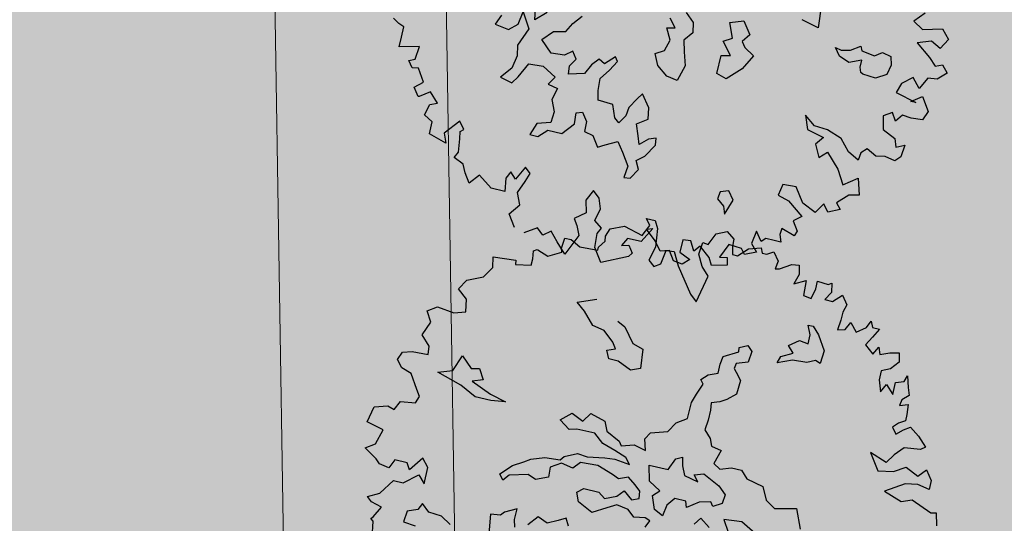
# Model space of a CAD drawing. Units: inches. Extents: x 625 to 1574, y 1346 to 1769.
# Drawn here: x 1253 to 1261, y 1634 to 1639 of the extents above; entities that cross this region are included whole.
import ezdxf

# ---------------------------------------------------------------- set-up
doc = ezdxf.new("R2010")
doc.units = ezdxf.units.IN
doc.header["$MEASUREMENT"] = 0
for name, color, linetype in [('G', 76, 'Continuous'), ('G1', 112, 'Continuous'), ('Open', 111, 'Continuous'), ('Road hetch', 9, 'Continuous'), ('Road Side', 9, 'Continuous'), ('Roof hatch', 7, 'Continuous')]:
    doc.layers.add(name, color=color, linetype=linetype)
doc.layers.add('Line', color=7, linetype='Continuous', lineweight=20)
doc.layers.add('Line-1', color=7, linetype='Continuous', lineweight=20)

# ---------------------------------------------------------------- blocks, each defined once
blk = doc.blocks.new('TREE-2')
at = {"layer": 'G1'}
for p, q in [((6.231, 0.158), (6.412, 0.246)), ((6.412, 0.246), (6.557, 0.143)), ((4.981, 0.143), (5.142, 0.143)), ((5.069, 0.034), (4.981, 0.143)), ((4.981, -0.163), (5.069, 0.034)), ((5.142, 0.143), (5.214, 0.018)), ((5.214, 0.018), (5.251, -0.309)), ((6.142, -0.054), (6.231, 0.158)), ((6.557, 0.143), (6.557, 0.018)), ((6.557, 0.018), (6.593, -0.127)), ((6.682, -0.127), (6.842, 0.034)), ((6.842, 0.034), (7.055, 0.106)), ((7.055, 0.106), (7.091, 0.018)), ((7.091, 0.018), (7.179, 0.018)), ((7.179, 0.018), (7.288, 0.086)), ((7.288, 0.086), (7.397, -0.054)), ((4.405, -0.179), (4.639, -0.075)), ((4.639, -0.075), (4.981, -0.163)), ((6.018, -0.252), (6.039, -0.039)), ((6.039, -0.039), (6.142, -0.054)), ((6.593, -0.127), (6.682, -0.127)), ((7.397, -0.054), (7.376, -0.2)), ((7.449, -0.179), (7.646, -0.054)), ((7.646, -0.054), (7.77, -0.039)), ((7.77, -0.039), (7.807, -0.2)), ((4.354, -0.324), (4.405, -0.179)), ((4.369, -0.412), (4.354, -0.324)), ((5.251, -0.309), (5.194, -0.558)), ((5.411, -0.573), (5.448, -0.324)), ((5.448, -0.324), (5.588, -0.309)), ((5.588, -0.309), (5.712, -0.537)), ((6.127, -0.449), (6.018, -0.252)), ((7.376, -0.2), (7.449, -0.179)), ((7.807, -0.2), (7.755, -0.376)), ((7.755, -0.376), (7.952, -0.272)), ((7.952, -0.272), (7.967, -0.537)), ((8.149, -0.236), (8.346, -0.252)), ((8.149, -0.376), (8.149, -0.236)), ((8.346, -0.252), (8.398, -0.215)), ((8.398, -0.215), (8.434, -0.376)), ((4.281, -0.537), (4.369, -0.412)), ((6.267, -0.594), (6.127, -0.449)), ((8.113, -0.558), (8.149, -0.376)), ((8.434, -0.376), (8.346, -0.521)), ((8.486, -0.521), (8.631, -0.376)), ((8.631, -0.376), (8.74, -0.521)), ((3.654, -0.703), (3.674, -0.521)), ((3.674, -0.521), (3.783, -0.521)), ((3.783, -0.521), (3.96, -0.609)), ((3.96, -0.609), (4.281, -0.594)), ((4.281, -0.594), (4.281, -0.537)), ((5.194, -0.558), (5.302, -0.646)), ((5.302, -0.646), (5.411, -0.573)), ((5.712, -0.537), (6.039, -0.967)), ((6.163, -1.076), (6.267, -0.594)), ((7.967, -0.537), (8.113, -0.558)), ((8.346, -0.521), (8.486, -0.521)), ((8.74, -0.521), (8.704, -0.666)), ((8.704, -0.666), (8.704, -0.807)), ((3.192, -0.864), (3.244, -0.827)), ((3.244, -0.827), (3.26, -0.827)), ((3.26, -0.827), (3.457, -0.895)), ((3.457, -0.895), (3.674, -0.77)), ((3.674, -0.77), (3.654, -0.703)), ((8.704, -0.807), (8.683, -0.988)), ((8.813, -0.952), (8.88, -0.807)), ((8.88, -0.807), (9.01, -0.952)), ((9.01, -0.952), (9.17, -0.827)), ((9.17, -0.827), (9.222, -0.703)), ((9.222, -0.703), (9.274, -0.807)), ((9.274, -0.807), (9.398, -0.807)), ((9.398, -0.807), (9.31, -0.967)), ((3.208, -1.004), (3.192, -0.864)), ((3.208, -1.113), (3.208, -1.004)), ((6.039, -0.967), (6.163, -1.076)), ((8.166, -1.022), (8.258, -1.022)), ((8.239, -1.18), (8.166, -1.022)), ((8.258, -1.022), (8.382, -1.147)), ((8.683, -0.988), (8.813, -0.952)), ((9.31, -0.967), (9.222, -1.128)), ((2.529, -1.128), (2.923, -1.092)), ((2.565, -1.31), (2.529, -1.128)), ((2.923, -1.092), (2.938, -1.164)), ((2.938, -1.164), (3.208, -1.113)), ((8.239, -1.342), (8.239, -1.18)), ((8.382, -1.147), (8.544, -1.397)), ((9.222, -1.128), (9.383, -1.258)), ((9.383, -1.258), (9.456, -1.113)), ((9.456, -1.113), (9.507, -1.237)), ((9.507, -1.237), (9.668, -1.164)), ((9.668, -1.164), (9.829, -1.128)), ((9.829, -1.128), (9.865, -1.289)), ((2.44, -1.507), (2.565, -1.31)), ((7.916, -1.451), (8.078, -1.323)), ((8.078, -1.323), (8.239, -1.342)), ((9.865, -1.289), (9.741, -1.434)), ((2.171, -1.631), (2.44, -1.507)), ((4.139, -1.558), (4.461, -1.433)), ((8.023, -1.558), (7.916, -1.451)), ((8.544, -1.397), (8.526, -1.628)), ((9.741, -1.434), (9.595, -1.507)), ((9.595, -1.507), (9.595, -1.668)), ((10.026, -1.595), (10.062, -1.486)), ((10.062, -1.486), (10.119, -1.683)), ((2.062, -1.813), (2.171, -1.631)), ((4.3, -1.683), (4.139, -1.558)), ((4.498, -1.896), (4.3, -1.683)), ((4.909, -1.72), (5.053, -1.79)), ((7.079, -1.68), (7.222, -1.61)), ((7.094, -1.753), (7.079, -1.68)), ((7.222, -1.61), (7.31, -1.698)), ((7.31, -1.698), (7.292, -1.896)), ((7.791, -1.79), (7.828, -1.665)), ((8.041, -1.683), (7.791, -1.79)), ((7.828, -1.665), (8.023, -1.558)), ((8.291, -1.665), (8.041, -1.683)), ((8.434, -1.595), (8.291, -1.665)), ((8.526, -1.628), (8.434, -1.595)), ((9.595, -1.668), (9.668, -1.865)), ((9.668, -1.865), (9.741, -1.719)), ((9.741, -1.719), (9.886, -1.865)), ((9.886, -1.647), (10.026, -1.595)), ((9.886, -1.865), (9.886, -1.647)), ((10.119, -1.683), (10.171, -1.813)), ((2.243, -1.953), (2.062, -1.813)), ((5.053, -1.79), (5.251, -2.04)), ((6.844, -1.896), (7.094, -1.753)), ((10.171, -1.813), (10.062, -1.917)), ((2.28, -2.171), (2.243, -1.953)), ((4.711, -1.933), (4.498, -1.896)), ((4.909, -2.095), (4.711, -1.933)), ((5.251, -2.04), (5.446, -2.095)), ((6.826, -2.04), (6.844, -1.896)), ((6.826, -2.201), (6.826, -2.04)), ((7.094, -1.966), (7.079, -2.058)), ((7.079, -2.058), (7.13, -2.11)), ((7.292, -1.896), (7.094, -1.966)), ((10.062, -1.917), (10.047, -2.025)), ((10.047, -2.025), (10.187, -1.974)), ((10.187, -1.974), (10.207, -2.15)), ((1.616, -2.311), (1.777, -2.202)), ((1.777, -2.202), (2.083, -2.238)), ((2.083, -2.238), (2.28, -2.171)), ((4.836, -2.256), (4.979, -2.201)), ((4.979, -2.201), (4.909, -2.095)), ((5.446, -2.095), (5.482, -2.436)), ((6.664, -2.271), (6.826, -2.201)), ((7.13, -2.11), (7.237, -2.235)), ((7.237, -2.235), (7.222, -2.488)), ((10.207, -2.15), (10.207, -2.259)), ((1.725, -2.492), (1.616, -2.311)), ((4.909, -2.399), (4.836, -2.256)), ((5.071, -2.399), (4.909, -2.399)), ((5.321, -2.506), (5.071, -2.399)), ((6.558, -2.378), (6.664, -2.271)), ((6.612, -2.451), (6.558, -2.378)), ((10.098, -2.331), (10.01, -2.42)), ((10.207, -2.259), (10.098, -2.331)), ((10.207, -2.42), (10.316, -2.347)), ((10.316, -2.347), (10.492, -2.472)), ((1.632, -2.741), (1.725, -2.492)), ((5.482, -2.436), (5.321, -2.506)), ((6.539, -2.646), (6.612, -2.451)), ((7.222, -2.488), (7.079, -2.613)), ((10.01, -2.42), (10.098, -2.529)), ((10.098, -2.529), (10.207, -2.42)), ((10.492, -2.472), (10.653, -2.632)), ((1.792, -2.902), (1.632, -2.741)), ((6.487, -2.808), (6.539, -2.646)), ((6.969, -2.683), (6.826, -2.738)), ((6.826, -2.738), (6.844, -2.863)), ((7.079, -2.613), (6.969, -2.683)), ((10.295, -2.726), (10.15, -2.886)), ((10.581, -2.689), (10.295, -2.726)), ((10.653, -2.632), (10.581, -2.689)), ((1.813, -3.047), (1.792, -2.902)), ((6.487, -3.094), (6.487, -2.808)), ((6.844, -2.863), (6.844, -3.042)), ((10.15, -2.886), (10.047, -3.047)), ((1.367, -3.115), (1.528, -3.063)), ((1.528, -3.063), (1.813, -3.047)), ((2.295, -3.222), (2.402, -2.936)), ((2.402, -2.936), (2.6, -3.116)), ((2.6, -3.116), (2.743, -3.079)), ((2.743, -3.079), (2.85, -3.259)), ((6.308, -3.219), (6.487, -3.094)), ((6.844, -3.042), (6.826, -3.219)), ((9.741, -2.938), (9.938, -3.224)), ((10.047, -3.047), (9.741, -2.938)), ((10.207, -3.172), (10.404, -3.047)), ((10.404, -3.047), (10.638, -3.151)), ((10.638, -3.151), (10.762, -3.011)), ((10.762, -3.011), (10.887, -3.172)), ((1.31, -3.26), (1.367, -3.115)), ((1.419, -3.384), (1.31, -3.26)), ((2.046, -3.314), (2.295, -3.222)), ((2.85, -3.259), (2.67, -3.329)), ((6.201, -3.399), (6.308, -3.219)), ((6.826, -3.219), (6.951, -3.347)), ((9.938, -3.224), (10.207, -3.172)), ((10.887, -3.172), (10.887, -3.333)), ((1.595, -3.441), (1.419, -3.384)), ((1.756, -3.69), (1.595, -3.441)), ((2.493, -3.439), (2.046, -3.314)), ((2.78, -3.582), (2.493, -3.439)), ((2.67, -3.329), (3.03, -3.472)), ((4.714, -3.561), (4.821, -3.399)), ((4.821, -3.399), (5.089, -3.472)), ((5.915, -3.49), (6.201, -3.399)), ((6.951, -3.347), (7.005, -3.472)), ((10.456, -3.333), (10.135, -3.545)), ((10.674, -3.296), (10.456, -3.333)), ((10.887, -3.333), (10.674, -3.296)), ((3.066, -3.582), (2.78, -3.582)), ((3.03, -3.472), (3.316, -3.545)), ((3.316, -3.545), (3.066, -3.582)), ((4.321, -3.634), (4.498, -3.472)), ((4.498, -3.472), (4.714, -3.561)), ((5.089, -3.472), (5.162, -3.634)), ((5.842, -3.615), (5.915, -3.49)), ((5.896, -3.81), (5.842, -3.615)), ((7.005, -3.472), (7.185, -3.506)), ((7.185, -3.506), (7.112, -3.759)), ((10.135, -3.545), (10.456, -3.654)), ((10.456, -3.654), (10.638, -3.582)), ((10.638, -3.582), (11.011, -3.727)), ((1.829, -3.799), (1.756, -3.69)), ((4.516, -3.759), (4.321, -3.634)), ((4.641, -3.722), (4.516, -3.759)), ((4.964, -3.722), (4.641, -3.722)), ((5.144, -3.865), (4.964, -3.722)), ((5.162, -3.634), (5.412, -3.759)), ((5.412, -3.759), (5.467, -3.829)), ((5.467, -3.829), (5.68, -3.759)), ((5.68, -3.759), (5.896, -3.81)), ((6.448, -3.832), (6.558, -3.777)), ((6.558, -3.777), (6.591, -3.92)), ((7.112, -3.759), (7.237, -3.829)), ((7.237, -3.829), (7.435, -3.759)), ((7.435, -3.759), (7.615, -3.759)), ((7.615, -3.759), (7.74, -3.884)), ((11.011, -3.727), (11.099, -3.706)), ((11.099, -3.706), (11.156, -3.924)), ((1.455, -4.121), (1.528, -3.96)), ((1.528, -3.96), (1.792, -3.924)), ((1.792, -3.924), (1.829, -3.799)), ((5.375, -3.935), (5.144, -3.865)), ((5.592, -4.009), (5.375, -3.935)), ((6.36, -4.045), (6.448, -3.832)), ((6.591, -3.92), (6.664, -4.082)), ((7.74, -3.884), (8.044, -3.954)), ((8.044, -3.954), (8.151, -4.17)), ((1.098, -4.157), (1.331, -4.085)), ((1.331, -4.085), (1.455, -4.121)), ((4.535, -4.24), (4.751, -4.133)), ((4.751, -4.133), (4.928, -4.152)), ((4.928, -4.152), (5.232, -4.097)), ((5.232, -4.097), (5.412, -4.079)), ((5.412, -4.079), (5.68, -4.115)), ((5.68, -4.115), (5.592, -4.009)), ((6.018, -4.045), (6.36, -4.045)), ((6.091, -4.316), (6.018, -4.045)), ((6.664, -4.082), (6.914, -4.137)), ((6.826, -4.03), (6.987, -3.975)), ((6.914, -4.137), (6.826, -4.03)), ((6.987, -3.975), (7.289, -4.118)), ((7.289, -4.118), (7.432, -4.243)), ((1.041, -4.443), (1.098, -4.157)), ((4.483, -4.313), (4.535, -4.24)), ((4.839, -4.277), (4.733, -4.402)), ((5.144, -4.258), (4.839, -4.277)), ((5.43, -4.35), (5.144, -4.258)), ((7.432, -4.243), (7.417, -4.405)), ((8.151, -4.17), (8.331, -4.277)), ((8.331, -4.277), (8.705, -4.188)), ((8.705, -4.188), (8.849, -4.527)), ((1.346, -4.515), (1.041, -4.443)), ((3.874, -4.493), (3.98, -4.42)), ((3.98, -4.42), (4.212, -4.332)), ((4.212, -4.332), (4.483, -4.313)), ((4.516, -4.365), (4.34, -4.475)), ((4.34, -4.475), (4.355, -4.652)), ((4.733, -4.402), (4.516, -4.365)), ((5.555, -4.402), (5.43, -4.35)), ((5.717, -4.332), (5.555, -4.402)), ((5.86, -4.438), (5.717, -4.332)), ((5.967, -4.527), (5.86, -4.438)), ((6.305, -4.441), (6.091, -4.316)), ((6.198, -4.548), (6.305, -4.441)), ((7.021, -4.475), (6.826, -4.618)), ((7.219, -4.423), (7.021, -4.475)), ((7.273, -4.493), (7.219, -4.423)), ((7.417, -4.405), (7.273, -4.493)), ((1.274, -4.78), (1.346, -4.515)), ((3.514, -4.795), (3.694, -4.6)), ((3.694, -4.6), (3.874, -4.493)), ((4.355, -4.652), (4.142, -4.743)), ((5.592, -4.706), (5.698, -4.582)), ((5.698, -4.582), (5.86, -4.706)), ((5.86, -4.706), (5.985, -4.652)), ((5.985, -4.652), (5.967, -4.527)), ((6.286, -4.78), (6.198, -4.548)), ((6.591, -4.511), (6.484, -4.655)), ((6.789, -4.511), (6.591, -4.511)), ((6.826, -4.618), (6.789, -4.511)), ((7.828, -4.636), (7.508, -4.67)), ((8.258, -4.868), (7.828, -4.636)), ((1.113, -4.889), (1.274, -4.78)), ((3.587, -4.886), (3.514, -4.795)), ((3.675, -4.78), (3.587, -4.886)), ((3.998, -4.688), (3.675, -4.78)), ((4.142, -4.743), (3.998, -4.688)), ((4.894, -4.795), (5.001, -4.706)), ((4.964, -4.956), (4.894, -4.795)), ((5.001, -4.706), (5.269, -4.706)), ((5.269, -4.706), (5.394, -4.795)), ((5.394, -4.795), (5.592, -4.706)), ((6.448, -4.853), (6.286, -4.78)), ((6.484, -4.655), (6.448, -4.853)), ((7.112, -4.743), (7.024, -4.868)), ((7.292, -4.868), (7.112, -4.743)), ((7.508, -4.67), (7.633, -4.868)), ((1.346, -5.034), (1.113, -4.889)), ((1.668, -4.977), (1.595, -5.138)), ((1.886, -4.977), (1.668, -4.977)), ((1.953, -5.086), (1.886, -4.977)), ((2.135, -4.837), (1.953, -5.086)), ((2.259, -4.977), (2.135, -4.837)), ((2.259, -5.267), (2.259, -4.977)), ((5.232, -5.084), (4.964, -4.956)), ((5.467, -4.941), (5.232, -5.084)), ((5.628, -4.85), (5.467, -4.941)), ((5.842, -4.886), (5.628, -4.85)), ((5.967, -4.993), (5.842, -4.886)), ((6.165, -4.956), (5.967, -4.993)), ((6.253, -4.993), (6.165, -4.956)), ((6.201, -5.118), (6.253, -4.993)), ((1.419, -5.107), (1.346, -5.034)), ((1.595, -5.138), (1.419, -5.107)), ((1.901, -5.335), (2.135, -5.138)), ((2.135, -5.138), (2.259, -5.267)), ((1.543, -5.604), (1.725, -5.335)), ((1.725, -5.335), (1.901, -5.335)), ((3.944, -5.319), (3.746, -5.426)), ((3.944, -5.514), (3.944, -5.319)), ((4.821, -5.283), (4.693, -5.353)), ((4.891, -5.407), (4.821, -5.283)), ((3.691, -5.496), (3.514, -5.514)), ((3.514, -5.514), (3.566, -5.856)), ((3.746, -5.426), (3.691, -5.496)), ((3.977, -5.639), (3.944, -5.514)), ((4.337, -5.371), (4.193, -5.551)), ((4.516, -5.444), (4.337, -5.371)), ((4.693, -5.353), (4.516, -5.444)), ((1.346, -5.713), (1.543, -5.604)), ((2.314, -5.606), (2.259, -5.731)), ((2.457, -5.731), (2.314, -5.606)), ((1.435, -5.786), (1.346, -5.713)), ((1.632, -5.838), (1.435, -5.786)), ((1.528, -6.035), (1.632, -5.838)), ((2.082, -5.801), (2.064, -5.999)), ((2.259, -5.731), (2.082, -5.801)), ((2.688, -5.749), (2.457, -5.731)), ((2.868, -5.856), (2.688, -5.749)), ((2.064, -5.999), (2.277, -6.017)), ((1.492, -6.071), (1.528, -6.035)), ((1.543, -6.108), (1.492, -6.071)), ((1.595, -6.393), (1.543, -6.108))]:
    blk.add_line(p, q, dxfattribs=at)
blk = doc.blocks.new('TREE-1')
at = {"layer": 'G'}
for p, q in [((10.937, -5.469), (10.777, -5.651)), ((10.777, -5.651), (10.958, -5.76)), ((10.958, -5.76), (11.295, -5.666)), ((11.295, -5.666), (11.44, -5.827)), ((9.133, -5.735), (9.169, -6.149)), ((11.44, -5.827), (11.332, -6.009)), ((11.155, -5.92), (10.922, -6.009)), ((10.922, -6.009), (11.186, -6.206)), ((11.332, -6.009), (11.155, -5.92)), ((9.169, -6.149), (8.865, -6.076)), ((7.646, -6.417), (7.878, -6.329)), ((7.878, -6.329), (8.039, -6.545)), ((9.812, -6.402), (9.974, -6.292)), ((9.974, -6.292), (10.01, -6.366)), ((10.01, -6.366), (10.242, -6.402)), ((10.242, -6.402), (10.367, -6.311)), ((10.367, -6.311), (10.528, -6.347)), ((10.528, -6.347), (10.565, -6.491)), ((11.186, -6.206), (11.316, -6.33)), ((11.316, -6.33), (11.44, -6.278)), ((11.44, -6.278), (11.549, -6.403)), ((6.86, -6.417), (7.022, -6.561)), ((7.753, -6.67), (7.646, -6.417)), ((8.039, -6.545), (7.933, -6.689)), ((9.651, -6.545), (9.544, -6.417)), ((9.544, -6.417), (9.651, -6.436)), ((9.651, -6.436), (9.812, -6.402)), ((9.831, -6.616), (9.651, -6.545)), ((10.044, -6.527), (9.831, -6.616)), ((10.044, -6.652), (10.044, -6.527)), ((10.565, -6.491), (10.528, -6.67)), ((11.404, -6.543), (11.243, -6.564)), ((11.549, -6.403), (11.404, -6.543)), ((6.735, -6.722), (6.61, -6.579)), ((7.022, -6.561), (7.058, -6.737)), ((7.61, -6.759), (7.753, -6.67)), ((7.933, -6.689), (8.003, -6.777)), ((10.08, -6.74), (10.044, -6.652)), ((10.528, -6.67), (10.348, -6.777)), ((10.989, -6.615), (10.813, -6.761)), ((11.135, -6.776), (10.989, -6.615)), ((11.243, -6.564), (11.135, -6.776)), ((4.316, -7.152), (4.261, -6.847)), ((6.592, -6.756), (6.735, -6.722)), ((6.699, -6.954), (6.592, -6.756)), ((7.058, -6.737), (6.933, -6.899)), ((7.789, -6.975), (7.61, -6.759)), ((8.003, -6.777), (8.182, -6.884)), ((8.182, -6.884), (8.039, -7.152)), ((10.117, -6.759), (10.08, -6.74)), ((10.348, -6.777), (10.117, -6.759)), ((10.813, -6.761), (10.761, -6.937)), ((4.048, -7.295), (4.085, -7.064)), ((4.085, -7.064), (4.246, -7.332)), ((4.496, -6.975), (4.316, -7.152)), ((4.889, -7.225), (4.977, -7.064)), ((4.977, -7.064), (5.105, -6.902)), ((6.644, -7.152), (6.699, -6.954)), ((6.933, -6.899), (6.985, -7.097)), ((7.628, -7.009), (7.789, -6.975)), ((7.628, -7.332), (7.628, -7.009)), ((10.761, -6.937), (11.135, -7.03)), ((11.046, -7.03), (11.223, -6.901)), ((11.135, -7.03), (11.046, -7.03)), ((11.223, -6.901), (11.383, -7.134)), ((3.725, -7.207), (3.655, -7.387)), ((4.676, -7.277), (4.889, -7.225)), ((6.501, -7.24), (6.644, -7.152)), ((6.985, -7.097), (7.058, -7.329)), ((8.039, -7.152), (7.808, -7.387)), ((11.383, -7.134), (11.316, -7.295)), ((3.655, -7.387), (3.905, -7.42)), ((3.905, -7.42), (4.048, -7.295)), ((4.246, -7.332), (4.118, -7.655)), ((4.514, -7.457), (4.676, -7.277)), ((6.592, -7.438), (6.501, -7.24)), ((7.058, -7.329), (6.985, -7.615)), ((7.808, -7.387), (7.628, -7.332)), ((10.777, -7.295), (10.632, -7.388)), ((10.632, -7.388), (10.689, -7.616)), ((10.865, -7.425), (10.777, -7.295)), ((10.958, -7.295), (10.865, -7.425)), ((11.119, -7.316), (10.958, -7.295)), ((11.316, -7.295), (11.119, -7.316)), ((4.728, -7.655), (4.514, -7.457)), ((5.087, -7.53), (4.962, -7.637)), ((5.175, -7.655), (5.087, -7.53)), ((5.568, -7.563), (5.462, -7.691)), ((5.678, -7.618), (5.568, -7.563)), ((5.836, -7.457), (5.678, -7.618)), ((5.785, -7.707), (5.891, -7.53)), ((5.891, -7.53), (5.836, -7.457)), ((6.787, -7.582), (6.592, -7.438)), ((6.985, -7.615), (6.787, -7.582)), ((2.009, -7.762), (1.9, -7.689)), ((4.118, -7.655), (4.155, -7.835)), ((4.962, -7.637), (4.728, -7.655)), ((5.087, -7.798), (5.175, -7.655)), ((5.462, -7.691), (5.373, -7.868)), ((5.66, -7.886), (5.785, -7.707)), ((9.309, -7.689), (9.398, -7.922)), ((9.506, -7.834), (9.309, -7.689)), ((10.689, -7.616), (10.922, -7.725)), ((10.922, -7.725), (10.974, -7.871)), ((2.113, -7.798), (2.009, -7.762)), ((2.113, -7.98), (2.113, -7.798)), ((4.155, -7.835), (4.118, -8.066)), ((4.261, -8.191), (4.389, -7.923)), ((4.389, -7.923), (4.639, -7.905)), ((4.639, -7.905), (4.889, -8.048)), ((5.105, -7.941), (5.087, -7.798)), ((5.373, -7.868), (5.105, -7.941)), ((5.678, -8.103), (5.66, -7.886)), ((9.398, -7.922), (9.704, -7.995)), ((9.74, -7.85), (9.506, -7.834)), ((10.009, -7.943), (9.74, -7.85)), ((10.974, -7.871), (11.119, -7.798)), ((11.119, -7.798), (11.098, -8.011)), ((2.113, -8.156), (2.113, -7.98)), ((2.455, -8.068), (2.113, -8.156)), ((2.434, -8.301), (2.455, -8.068)), ((4.118, -8.066), (3.96, -8.264)), ((4.889, -8.048), (4.801, -8.191)), ((6.376, -8.085), (6.266, -8.264)), ((6.446, -7.978), (6.376, -8.085)), ((6.607, -8.191), (6.446, -7.978)), ((9.704, -7.995), (9.595, -8.14)), ((10.186, -8.14), (10.009, -7.943)), ((10.492, -8.011), (10.403, -8.104)), ((10.668, -8.104), (10.492, -8.011)), ((10.829, -8.068), (10.668, -8.104)), ((11.01, -8.104), (10.829, -8.068)), ((11.098, -8.011), (11.01, -8.104)), ((3.96, -8.264), (4.173, -8.316)), ((4.173, -8.316), (4.261, -8.191)), ((4.801, -8.191), (4.977, -8.228)), ((4.977, -8.228), (4.926, -8.441)), ((5.712, -8.264), (5.678, -8.103)), ((5.98, -8.28), (5.712, -8.264)), ((6.266, -8.264), (6.251, -8.423)), ((6.644, -8.389), (6.607, -8.191)), ((9.595, -8.14), (9.704, -8.353)), ((9.704, -8.353), (9.828, -8.229)), ((9.828, -8.229), (10.077, -8.477)), ((10.383, -8.244), (10.186, -8.14)), ((10.403, -8.104), (10.383, -8.244)), ((2.331, -8.353), (2.434, -8.301)), ((2.419, -8.462), (2.331, -8.353)), ((2.528, -8.441), (2.419, -8.462)), ((2.668, -8.659), (2.528, -8.441)), ((4.926, -8.441), (5.014, -8.639)), ((6.071, -8.496), (5.98, -8.28)), ((6.251, -8.423), (6.159, -8.566)), ((6.464, -8.514), (6.644, -8.389)), ((5.392, -8.566), (5.498, -8.533)), ((5.407, -8.764), (5.392, -8.566)), ((5.498, -8.533), (5.605, -8.676)), ((6.159, -8.566), (6.071, -8.496)), ((6.537, -8.709), (6.464, -8.514)), ((10.077, -8.477), (10.222, -8.726)), ((10.222, -8.726), (10.455, -8.55)), ((10.455, -8.55), (10.543, -8.835)), ((2.528, -8.784), (2.668, -8.659)), ((2.631, -8.924), (2.528, -8.784)), ((5.014, -8.639), (4.996, -8.837)), ((5.23, -8.981), (5.407, -8.764)), ((5.605, -8.676), (5.605, -8.853)), ((6.589, -8.853), (6.537, -8.709)), ((6.732, -8.728), (6.589, -8.853)), ((6.857, -8.676), (6.732, -8.728)), ((6.875, -8.801), (6.857, -8.676)), ((2.652, -8.924), (2.631, -8.924)), ((2.828, -8.799), (2.652, -8.924)), ((2.989, -8.96), (2.828, -8.799)), ((2.865, -9.017), (2.989, -8.96)), ((4.764, -8.907), (4.691, -9.124)), ((4.996, -8.837), (4.764, -8.907)), ((5.605, -8.853), (5.766, -8.889)), ((5.766, -8.889), (5.891, -9.069)), ((6.016, -8.996), (6.214, -8.889)), ((6.214, -8.889), (6.339, -9.051)), ((6.732, -9.032), (6.875, -8.801)), ((9.201, -8.96), (9.164, -9.157)), ((9.434, -8.944), (9.201, -8.96)), ((9.615, -9.193), (9.434, -8.944)), ((10.367, -8.872), (10.186, -9.053)), ((10.543, -8.835), (10.367, -8.872)), ((2.813, -9.214), (2.865, -9.017)), ((4.691, -9.124), (4.834, -9.124)), ((4.834, -9.124), (4.977, -8.981)), ((4.977, -8.981), (5.23, -8.981)), ((5.891, -9.069), (6.016, -8.996)), ((6.339, -9.051), (6.482, -9.267)), ((6.607, -9.139), (6.732, -9.032)), ((9.973, -9.121), (9.864, -9.302)), ((10.077, -9.25), (9.973, -9.121)), ((10.186, -9.053), (10.274, -9.157)), ((2.974, -9.302), (2.813, -9.214)), ((2.974, -9.515), (2.974, -9.302)), ((3.44, -9.178), (3.222, -9.447)), ((3.544, -9.302), (3.44, -9.178)), ((3.492, -9.354), (3.544, -9.302)), ((6.482, -9.267), (6.464, -9.48)), ((6.571, -9.462), (6.68, -9.282)), ((6.68, -9.282), (6.607, -9.139)), ((8.307, -9.282), (8.164, -9.337)), ((8.417, -9.426), (8.307, -9.282)), ((9.164, -9.157), (9.361, -9.214)), ((9.361, -9.214), (9.652, -9.427)), ((9.864, -9.302), (9.615, -9.193)), ((10.274, -9.157), (10.077, -9.25)), ((3.222, -9.447), (3.295, -9.608)), ((3.513, -9.479), (3.492, -9.354)), ((6.464, -9.48), (6.571, -9.462)), ((8.164, -9.337), (8.146, -9.462)), ((8.146, -9.462), (8.274, -9.569)), ((8.326, -9.697), (8.417, -9.426)), ((9.652, -9.427), (9.522, -9.536)), ((3.295, -9.608), (2.974, -9.515)), ((3.544, -9.712), (3.513, -9.479)), ((8.274, -9.569), (8.326, -9.697)), ((9.522, -9.536), (9.631, -9.696)), ((3.492, -9.821), (3.544, -9.712)), ((3.674, -9.894), (3.492, -9.821)), ((4.747, -9.696), (4.622, -9.945)), ((4.851, -9.785), (4.747, -9.696)), ((4.799, -9.945), (4.851, -9.785)), ((5.996, -9.821), (5.908, -10.018)), ((6.126, -9.93), (5.996, -9.821)), ((9.361, -9.712), (9.346, -9.821)), ((9.346, -9.821), (9.398, -9.945)), ((9.595, -9.785), (9.361, -9.712)), ((9.631, -9.696), (9.595, -9.785)), ((3.741, -10.034), (3.674, -9.894)), ((4.514, -9.836), (4.456, -9.966)), ((4.456, -9.966), (4.493, -10.194)), ((4.622, -9.945), (4.514, -9.836)), ((4.711, -10.163), (4.799, -9.945)), ((6.193, -10.106), (6.126, -9.93)), ((8.936, -9.857), (8.9, -10.091)), ((9.061, -10.018), (8.936, -9.857)), ((9.128, -9.945), (9.061, -10.018)), ((9.273, -9.945), (9.128, -9.945)), ((9.398, -9.945), (9.273, -9.945)), ((3.85, -10.194), (3.741, -10.034)), ((3.995, -10.018), (3.85, -10.194)), ((4.244, -10.194), (3.995, -10.018)), ((4.799, -10.36), (4.711, -10.163)), ((5.908, -10.018), (5.96, -10.231)), ((6.142, -10.324), (6.193, -10.106)), ((8.9, -10.091), (9.024, -10.215)), ((4.493, -10.194), (4.244, -10.194)), ((5.96, -10.231), (5.784, -10.376)), ((6.287, -10.428), (6.142, -10.324)), ((7.163, -10.231), (7.018, -10.5)), ((7.054, -10.267), (7.163, -10.231)), ((7.251, -10.428), (7.054, -10.267)), ((7.858, -10.288), (7.718, -10.303)), ((7.718, -10.303), (7.718, -10.521)), ((7.951, -10.449), (7.858, -10.288)), ((8.521, -10.194), (8.412, -10.449)), ((8.755, -10.215), (8.521, -10.194)), ((8.827, -10.303), (8.755, -10.215)), ((9.024, -10.215), (8.827, -10.303)), ((4.654, -10.557), (4.799, -10.36)), ((5.784, -10.376), (5.856, -10.485)), ((5.856, -10.485), (5.929, -10.646)), ((6.23, -10.537), (6.287, -10.428)), ((6.769, -10.5), (6.696, -10.646)), ((7.018, -10.5), (6.769, -10.5)), ((7.376, -10.589), (7.251, -10.428)), ((8.039, -10.34), (7.951, -10.449)), ((8.236, -10.5), (8.039, -10.34)), ((8.309, -10.625), (8.236, -10.5)), ((8.412, -10.449), (8.542, -10.428)), ((8.542, -10.428), (8.573, -10.557)), ((4.799, -10.77), (4.654, -10.557)), ((5.193, -10.682), (4.98, -10.822)), ((5.317, -10.786), (5.193, -10.682)), ((5.442, -10.682), (5.317, -10.786)), ((5.587, -10.843), (5.442, -10.682)), ((5.929, -10.646), (5.763, -11.019)), ((6.25, -10.786), (6.23, -10.537)), ((6.696, -10.646), (6.821, -10.609)), ((6.821, -10.609), (6.909, -10.734)), ((7.536, -10.537), (7.376, -10.589)), ((7.645, -10.698), (7.536, -10.537)), ((7.718, -10.521), (7.915, -10.609)), ((7.915, -10.609), (7.806, -10.718)), ((8.573, -10.557), (8.309, -10.625)), ((5.763, -11.019), (5.587, -10.843)), ((6.411, -11.019), (6.25, -10.786)), ((6.857, -10.806), (6.411, -11.019)), ((6.909, -10.734), (6.857, -10.806)), ((7.806, -10.718), (7.645, -10.698))]:
    blk.add_line(p, q, dxfattribs=at)

msp = doc.modelspace()

# ---------------------------------------------------------------- hatches: boundary and pattern name
at = {"layer": 'Open'}
msp.add_hatch(color=256, dxfattribs=at).paths.add_polyline_path([(1279.2129, 1624.3448), (1280.1274, 1630.4585), (1284.7014, 1641.5526), (1280.5883, 1643.4052), (1256.291, 1643.0836), (1256.7724, 1613.0874), (1274.2074, 1613.3181), (1274.6389, 1613.2507)])
at = {"layer": 'Road hetch'}
msp.add_hatch(color=256, dxfattribs=at).paths.add_polyline_path([(1281.1449, 1647.9129), (1242.7065, 1647.4042), (1242.4691, 1644.4008), (1250.2716, 1644.5041, -0.413389), (1251.7913, 1643.0283), (1252.209, 1617.0006), (1255.2119, 1616.8451), (1254.7911, 1643.0595, -0.415038), (1256.2711, 1644.5835), (1280.5684, 1644.905), (1287.1737, 1642.1749), (1287.9891, 1645.084)])
at = {"layer": 'Road Side'}
h = msp.add_hatch(dxfattribs=at)
h.set_pattern_fill('DOTS', color=256, scale=8, style=0)
h.paths.add_polyline_path([(1282.6974, 1648.7798), (1281.0972, 1649.4134), (1266.8969, 1649.2259), (1246.8986, 1648.9619), (1228.5644, 1648.7198), (1228.4798, 1647.216), (1281.1449, 1647.9129), (1282.1095, 1647.5142)])
h.paths.add_polyline_path([(1280.8445, 1644.7909), (1280.5684, 1644.905), (1256.2711, 1644.5835, 0.415038), (1254.7911, 1643.0595), (1255.0534, 1626.7213), (1256.556, 1626.5678), (1256.291, 1643.0836), (1280.1984, 1643.4)])

# ---------------------------------------------------------------- linework, layer by layer
at = {"layer": 'Line'}
msp.add_line((1256.291, 1643.0836), (1256.7724, 1613.0874), dxfattribs=at)
at = {"layer": 'Line-1'}
msp.add_line((1254.7911, 1643.0595), (1255.2726, 1613.0633), dxfattribs=at)

# ---------------------------------------------------------------- block references
at = {"layer": 'Roof hatch', "xscale": 0.4999999999997154, "yscale": 0.5, "zscale": 0.5, "rotation": 346.7280989015188}
for name, p in [('TREE-1', (1255.8533, 1642.8753)), ('TREE-2', (1255.6669, 1637.6653))]:
    msp.add_blockref(name, p, dxfattribs=at)

doc.saveas('drawing.dxf')
